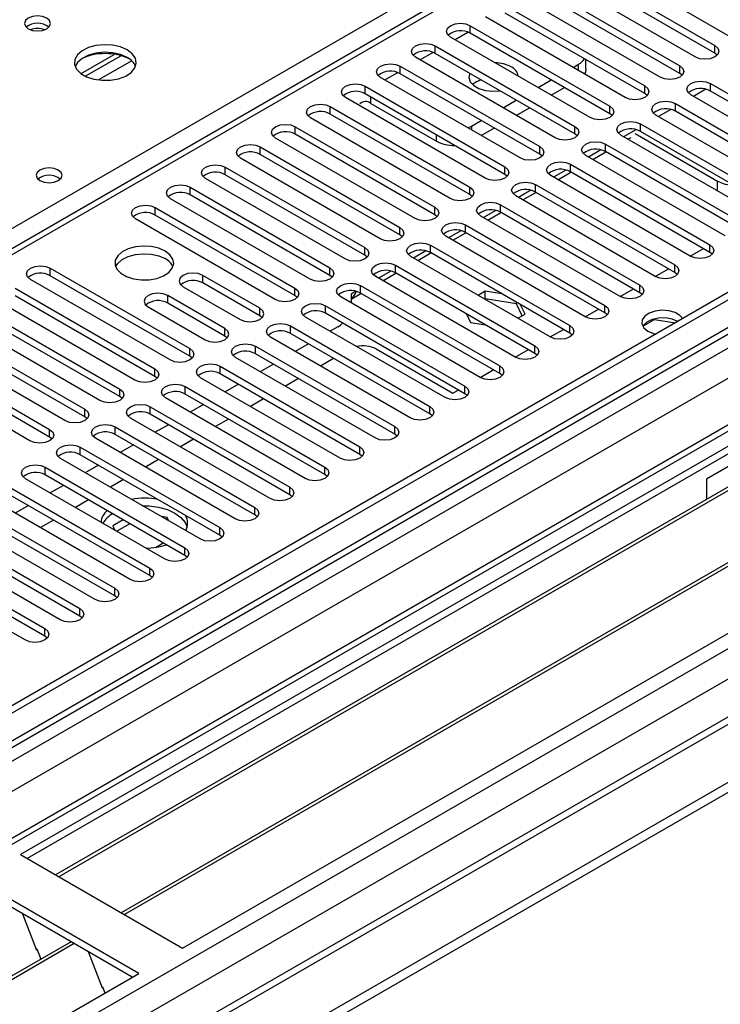
# Model space of a CAD drawing. Units: millimetres. Extents: x 4 to 9874, y 10 to 13969.
# Drawn here: x 3307 to 3420, y 2141 to 2300 of the extents above; entities that cross this region are included whole.
import ezdxf

# ---------------------------------------------------------------- set-up
doc = ezdxf.new("R2010")
doc.units = ezdxf.units.MM
doc.header["$LTSCALE"] = 47

msp = doc.modelspace()

# ---------------------------------------------------------------- linework, layer by layer
at = {"color": 8, "linetype": 'Continuous', "lineweight": 25}
for p, q in [((3210.651, 2211.956), (3687.948, 2487.493)), ((3604.686, 2435.141), (2889.45, 2022.244)), ((3377.176, 2297.27), (3379.257, 2298.471)), ((3371.519, 2294.004), (3373.6, 2295.206)), ((3324.934, 2293.843), (3319.563, 2290.743)), ((3365.862, 2290.739), (3367.943, 2291.94)), ((3397.15, 2292.27), (3397.15, 2293.289)), ((3363.563, 2286.962), (3363.563, 2287.983)), ((3379.826, 2283.288), (3379.826, 2282.677)), ((3374.169, 2280.839), (3374.169, 2281.86)), ((3419.601, 2272.778), (3419.601, 2274.404))]:
    msp.add_line(p, q, dxfattribs=at)
at = {"color": 7, "linetype": 'Continuous', "lineweight": 25}
for p, q in [((3761.134, 2452.593), (2083.877, 1484.333)), ((3762.194, 2451.981), (2084.937, 1483.721)), ((2083.523, 1404.936), (3888.766, 2447.081)), ((2083.877, 1475.353), (3766.791, 2446.879)), ((3762.194, 2447.49), (2084.937, 1479.23)), ((2083.523, 1403.303), (3888.766, 2445.448)), ((2085.377, 1478.468), (3761.573, 2446.116)), ((3783.852, 2444.27), (2082.998, 1462.388)), ((3785.352, 2444.122), (2084.407, 1462.187)), ((3768.912, 2443.205), (2085.998, 1471.679)), ((3603.186, 2435.29), (2888.571, 2022.751)), ((2083.7, 1426.673), (3815.758, 2426.569)), ((2084.972, 1422.509), (3817.879, 2422.895)), ((2127.54, 1439.735), (3828.486, 2421.67)), ((3768.576, 2388.269), (2125.79, 1439.909)), ((3396.62, 2309.312), (3419.159, 2296.301)), ((3421.634, 2297.73), (3399.095, 2310.741)), ((3419.159, 2295.076), (3396.62, 2308.088)), ((3415.977, 2294.464), (3393.438, 2307.475)), ((3390.963, 2306.047), (3413.502, 2293.035)), ((3413.502, 2291.81), (3390.963, 2304.822)), ((3410.32, 2291.198), (3387.781, 2304.21)), ((3542.814, 2301.658), (3306.994, 2165.522)), ((3385.307, 2302.781), (3407.846, 2289.77)), ((3407.846, 2288.545), (3385.307, 2301.556)), ((3542.814, 2300.434), (3308.055, 2164.91)), ((3404.664, 2287.933), (3382.125, 2300.944)), ((3379.65, 2299.516), (3402.189, 2286.504)), ((3379.65, 2298.291), (3379.65, 2299.516)), ((3402.189, 2285.279), (3379.65, 2298.291)), ((3547.405, 2297.784), (3312.646, 2162.26)), ((3547.923, 2297.485), (3313.163, 2161.961)), ((3399.007, 2284.667), (3376.468, 2297.678)), ((3373.993, 2296.25), (3396.532, 2283.238)), ((3373.993, 2295.025), (3373.993, 2296.25)), ((3396.532, 2282.013), (3373.993, 2295.025)), ((3419.159, 2295.076), (3419.159, 2296.301)), ((3419.552, 2294.77), (3419.159, 2295.076)), ((3316.745, 2291.772), (3322.124, 2294.877)), ((3317.44, 2291.356), (3323.172, 2294.665)), ((3393.35, 2281.401), (3370.811, 2294.413)), ((3398.322, 2292.473), (3398.322, 2294.043)), ((3368.336, 2292.984), (3390.875, 2279.973)), ((3368.336, 2291.759), (3368.336, 2292.984)), ((3396.267, 2292.78), (3397.15, 2293.289)), ((3413.502, 2291.81), (3413.502, 2293.035)), ((3413.896, 2291.504), (3413.502, 2291.81)), ((3558.019, 2291.656), (3323.26, 2156.133)), ((3558.536, 2291.358), (3323.777, 2155.834)), ((3387.693, 2278.136), (3365.154, 2291.147)), ((3390.875, 2278.748), (3368.336, 2291.759)), ((3390.611, 2289.514), (3392.732, 2290.739)), ((3362.679, 2289.719), (3385.218, 2276.707)), ((3362.679, 2288.494), (3362.679, 2289.719)), ((3392.732, 2288.289), (3394.853, 2289.514)), ((3407.846, 2288.545), (3407.846, 2289.77)), ((3417.716, 2289.236), (3415.718, 2288.083)), ((3418.452, 2290.178), (3440.991, 2277.166)), ((3418.452, 2288.953), (3418.452, 2290.178)), ((3440.991, 2275.941), (3418.452, 2288.953)), ((3382.036, 2274.87), (3359.497, 2287.882)), ((3385.218, 2275.482), (3362.679, 2288.494)), ((3384.954, 2286.248), (3387.075, 2287.473)), ((3408.239, 2288.239), (3407.846, 2288.545)), ((3437.809, 2275.329), (3415.27, 2288.341)), ((3523.192, 2287.064), (3417.833, 2226.242)), ((3333.157, 2150.419), (3568.977, 2286.555)), ((3357.022, 2286.453), (3379.561, 2273.441)), ((3357.022, 2285.228), (3357.022, 2286.453)), ((3363.563, 2286.962), (3374.169, 2280.839)), ((3387.075, 2285.024), (3389.197, 2286.248)), ((3402.189, 2285.279), (3402.189, 2286.504)), ((3412.059, 2285.971), (3410.061, 2284.817)), ((3412.795, 2286.912), (3435.334, 2273.901)), ((3412.795, 2285.687), (3412.795, 2286.912)), ((3435.334, 2272.676), (3412.795, 2285.687)), ((3376.379, 2271.605), (3353.84, 2284.616)), ((3379.561, 2272.217), (3357.022, 2285.228)), ((3379.826, 2283.288), (3381.418, 2284.207)), ((3402.582, 2284.973), (3402.189, 2285.279)), ((3432.152, 2272.064), (3409.613, 2285.075)), ((3351.366, 2283.187), (3373.905, 2270.176)), ((3351.366, 2281.963), (3351.366, 2283.187)), ((3379.247, 2283.012), (3379.826, 2283.288)), ((3381.419, 2281.758), (3383.54, 2282.982)), ((3396.532, 2282.013), (3396.532, 2283.238)), ((3406.402, 2282.705), (3404.404, 2281.551)), ((3407.139, 2283.647), (3429.678, 2270.635)), ((3407.139, 2282.422), (3407.139, 2283.647)), ((3429.678, 2269.41), (3407.139, 2282.422)), ((3370.722, 2268.339), (3348.183, 2281.35)), ((3373.905, 2268.951), (3351.366, 2281.963)), ((3396.925, 2281.707), (3396.532, 2282.013)), ((3426.495, 2268.798), (3403.956, 2281.81)), ((3405.101, 2281.149), (3405.63, 2281.454)), ((3406.305, 2282.08), (3419.601, 2274.404)), ((3345.708, 2279.922), (3368.247, 2266.91)), ((3345.708, 2278.697), (3345.708, 2279.922)), ((3390.875, 2278.748), (3390.875, 2279.973)), ((3400.745, 2279.439), (3398.747, 2278.286)), ((3399.444, 2277.883), (3401.565, 2279.108)), ((3401.481, 2280.381), (3424.02, 2267.369)), ((3401.481, 2279.156), (3401.481, 2280.381)), ((3424.02, 2266.145), (3401.481, 2279.156)), ((3365.066, 2265.073), (3342.526, 2278.085)), ((3368.247, 2265.685), (3345.708, 2278.697)), ((3391.268, 2278.442), (3390.875, 2278.748)), ((3420.839, 2265.532), (3398.3, 2278.544)), ((3340.052, 2276.656), (3362.591, 2263.645)), ((3340.052, 2275.431), (3340.052, 2276.656)), ((3385.218, 2275.482), (3385.218, 2276.707)), ((3395.088, 2276.174), (3393.09, 2275.02)), ((3395.825, 2277.115), (3418.364, 2264.104)), ((3395.825, 2275.89), (3395.825, 2277.115)), ((3418.364, 2262.879), (3395.825, 2275.89)), ((3359.409, 2261.808), (3336.87, 2274.819)), ((3362.591, 2262.42), (3340.052, 2275.431)), ((3385.611, 2275.176), (3385.218, 2275.482)), ((3415.182, 2262.267), (3392.643, 2275.278)), ((3393.787, 2274.618), (3395.908, 2275.842)), ((3334.395, 2273.39), (3356.934, 2260.379)), ((3334.395, 2272.166), (3334.395, 2273.39)), ((3379.561, 2272.217), (3379.561, 2273.441)), ((3389.432, 2272.908), (3387.433, 2271.754)), ((3390.168, 2273.85), (3412.707, 2260.838)), ((3390.168, 2272.625), (3390.168, 2273.85)), ((3353.752, 2258.542), (3331.213, 2271.554)), ((3356.934, 2259.154), (3334.395, 2272.166)), ((3379.955, 2271.911), (3379.561, 2272.217)), ((3409.525, 2259.001), (3386.986, 2272.013)), ((3388.131, 2271.352), (3390.252, 2272.577)), ((3412.707, 2259.613), (3390.168, 2272.625)), ((3328.738, 2270.125), (3351.277, 2257.113)), ((3328.738, 2268.9), (3328.738, 2270.125)), ((3373.905, 2268.951), (3373.905, 2270.176)), ((3383.774, 2269.642), (3381.776, 2268.489)), ((3384.511, 2270.584), (3407.05, 2257.573)), ((3384.511, 2269.359), (3384.511, 2270.584)), ((3348.095, 2255.276), (3325.556, 2268.288)), ((3351.277, 2255.889), (3328.738, 2268.9)), ((3374.298, 2268.645), (3373.905, 2268.951)), ((3403.868, 2255.736), (3381.329, 2268.747)), ((3382.473, 2268.086), (3384.595, 2269.311)), ((3407.05, 2256.348), (3384.511, 2269.359)), ((3368.247, 2265.685), (3368.247, 2266.91)), ((3378.118, 2266.377), (3376.12, 2265.223)), ((3378.854, 2267.318), (3401.393, 2254.307)), ((3378.854, 2266.094), (3378.854, 2267.318)), ((3368.641, 2265.379), (3368.247, 2265.685)), ((3398.211, 2252.47), (3375.672, 2265.481)), ((3376.817, 2264.821), (3378.938, 2266.045)), ((3401.393, 2253.082), (3378.854, 2266.094)), ((3362.591, 2262.42), (3362.591, 2263.645)), ((3373.197, 2264.053), (3395.736, 2251.041)), ((3373.197, 2262.828), (3373.197, 2264.053)), ((3415.188, 2262.263), (3417.309, 2263.488)), ((3418.364, 2262.879), (3418.364, 2264.104)), ((3362.984, 2262.114), (3362.591, 2262.42)), ((3392.554, 2249.204), (3370.015, 2262.216)), ((3372.461, 2263.111), (3370.463, 2261.958)), ((3371.16, 2261.555), (3373.281, 2262.78)), ((3395.736, 2249.816), (3373.197, 2262.828)), ((3418.757, 2262.573), (3418.364, 2262.879)), ((3311.767, 2260.328), (3334.306, 2247.316)), ((3311.767, 2259.103), (3311.767, 2260.328)), ((3356.934, 2259.154), (3356.934, 2260.379)), ((3367.54, 2260.787), (3390.079, 2247.776)), ((3367.54, 2259.562), (3367.54, 2260.787)), ((3409.531, 2258.998), (3411.652, 2260.222)), ((3412.707, 2259.613), (3412.707, 2260.838)), ((3331.124, 2245.479), (3308.585, 2258.491)), ((3334.306, 2246.092), (3311.767, 2259.103)), ((3345.62, 2253.848), (3336.428, 2259.154)), ((3336.428, 2257.929), (3336.428, 2259.154)), ((3357.327, 2258.848), (3356.934, 2259.154)), ((3386.898, 2245.939), (3364.358, 2258.95)), ((3366.804, 2259.845), (3364.806, 2258.692)), ((3365.503, 2258.29), (3367.624, 2259.514)), ((3390.079, 2246.551), (3367.54, 2259.562)), ((3413.1, 2259.307), (3412.707, 2259.613)), ((3306.111, 2257.062), (3328.65, 2244.051)), ((3333.246, 2257.317), (3342.438, 2252.011)), ((3345.62, 2252.623), (3336.428, 2257.929)), ((3351.277, 2255.889), (3351.277, 2257.113)), ((3361.884, 2257.522), (3384.423, 2244.51)), ((3361.884, 2256.297), (3361.884, 2257.522)), ((3403.874, 2255.732), (3405.995, 2256.957)), ((3407.05, 2256.348), (3407.05, 2257.573)), ((3325.468, 2242.214), (3302.929, 2255.225)), ((3328.65, 2242.826), (3306.111, 2255.837)), ((3339.963, 2250.582), (3330.771, 2255.889)), ((3330.771, 2254.664), (3330.771, 2255.889)), ((3351.67, 2255.582), (3351.277, 2255.889)), ((3381.241, 2242.673), (3358.702, 2255.685)), ((3361.147, 2256.58), (3360.381, 2256.137)), ((3360.381, 2255.333), (3361.967, 2256.248)), ((3360.381, 2256.137), (3360.381, 2254.715)), ((3384.423, 2243.285), (3361.884, 2256.297)), ((3382.052, 2256.589), (3380.907, 2255.928)), ((3382.052, 2255.364), (3381.968, 2255.316)), ((3384.72, 2256.176), (3382.052, 2256.589)), ((3382.052, 2255.364), (3382.052, 2256.589)), ((3387.126, 2254.579), (3382.052, 2255.364)), ((3407.443, 2256.042), (3407.05, 2256.348)), ((3300.454, 2253.797), (3322.993, 2240.785)), ((3327.589, 2254.052), (3336.781, 2248.745)), ((3339.963, 2249.357), (3330.771, 2254.664)), ((3345.62, 2252.623), (3345.62, 2253.848)), ((3356.227, 2254.256), (3378.766, 2241.244)), ((3356.227, 2253.031), (3356.227, 2254.256)), ((3387.126, 2254.579), (3387.126, 2254.787)), ((3388.038, 2252.615), (3387.126, 2254.579)), ((3388.486, 2252.874), (3387.771, 2254.415)), ((3398.217, 2252.467), (3400.338, 2253.691)), ((3401.393, 2253.082), (3401.393, 2254.307)), ((3322.993, 2239.56), (3300.454, 2252.572)), ((3346.013, 2252.317), (3345.62, 2252.623)), ((3375.584, 2239.408), (3353.045, 2252.419)), ((3378.766, 2240.02), (3356.227, 2253.031)), ((3379.043, 2252.922), (3379.696, 2251.514)), ((3387.342, 2252.213), (3388.486, 2252.874)), ((3401.787, 2252.776), (3401.393, 2253.082)), ((3407.545, 2250.961), (3409.402, 2252.033)), ((3409.402, 2252.033), (3409.402, 2252.126)), ((3409.402, 2252.033), (3412.805, 2251.507)), ((3294.797, 2250.531), (3317.336, 2237.519)), ((3319.811, 2238.948), (3297.272, 2251.96)), ((3339.963, 2249.357), (3339.963, 2250.582)), ((3350.57, 2250.99), (3373.109, 2237.979)), ((3350.57, 2249.765), (3350.57, 2250.99)), ((3358.26, 2250.83), (3357.028, 2250.119)), ((3379.696, 2251.514), (3382.135, 2251.137)), ((3392.56, 2249.201), (3394.681, 2250.425)), ((3395.736, 2249.816), (3395.736, 2251.041)), ((3317.336, 2236.295), (3294.797, 2249.306)), ((3340.356, 2249.051), (3339.963, 2249.357)), ((3369.927, 2236.142), (3347.388, 2249.153)), ((3373.109, 2236.754), (3350.57, 2249.765)), ((3396.129, 2249.51), (3395.736, 2249.816)), ((3289.14, 2247.265), (3311.679, 2234.254)), ((3314.154, 2235.683), (3291.615, 2248.694)), ((3334.306, 2246.092), (3334.306, 2247.316)), ((3344.913, 2247.725), (3367.452, 2234.713)), ((3344.913, 2246.5), (3344.913, 2247.725)), ((3353.492, 2248.078), (3351.371, 2246.854)), ((3364.447, 2247.259), (3376.821, 2240.115)), ((3390.079, 2246.551), (3390.079, 2247.776)), ((3311.679, 2233.029), (3289.14, 2246.041)), ((3334.7, 2245.786), (3334.306, 2246.092)), ((3364.27, 2232.876), (3341.731, 2245.888)), ((3367.452, 2233.488), (3344.913, 2246.5)), ((3357.558, 2245.731), (3355.437, 2244.507)), ((3386.903, 2245.935), (3389.025, 2247.16)), ((3390.473, 2246.245), (3390.079, 2246.551)), ((3308.497, 2232.417), (3285.958, 2245.428)), ((3328.65, 2242.826), (3328.65, 2244.051)), ((3339.256, 2244.459), (3361.795, 2231.447)), ((3339.256, 2243.234), (3339.256, 2244.459)), ((3347.836, 2244.813), (3345.715, 2243.588)), ((3384.423, 2243.285), (3384.423, 2244.51)), ((3329.043, 2242.52), (3328.65, 2242.826)), ((3358.613, 2229.611), (3336.074, 2242.622)), ((3361.795, 2230.223), (3339.256, 2243.234)), ((3351.901, 2242.465), (3349.78, 2241.241)), ((3381.247, 2242.67), (3383.368, 2243.894)), ((3384.816, 2242.979), (3384.423, 2243.285)), ((3333.599, 2241.193), (3356.138, 2228.182)), ((3333.599, 2239.969), (3333.599, 2241.193)), ((3342.179, 2241.547), (3340.058, 2240.322)), ((3378.766, 2240.02), (3378.766, 2241.244)), ((3322.993, 2239.56), (3322.993, 2240.785)), ((3323.386, 2239.254), (3322.993, 2239.56)), ((3352.956, 2226.345), (3330.417, 2239.356)), ((3356.138, 2226.957), (3333.599, 2239.969)), ((3376.821, 2240.115), (3377.711, 2240.628)), ((3379.159, 2239.714), (3378.766, 2240.02)), ((3327.943, 2237.928), (3350.482, 2224.916)), ((3327.943, 2236.703), (3327.943, 2237.928)), ((3336.522, 2238.281), (3334.401, 2237.057)), ((3346.245, 2239.2), (3344.124, 2237.975)), ((3373.109, 2236.754), (3373.109, 2237.979)), ((3317.336, 2236.295), (3317.336, 2237.519)), ((3317.729, 2235.989), (3317.336, 2236.295)), ((3347.299, 2223.079), (3324.76, 2236.091)), ((3350.482, 2223.691), (3327.943, 2236.703)), ((3373.502, 2236.448), (3373.109, 2236.754)), ((3322.285, 2234.662), (3344.825, 2221.65)), ((3322.285, 2233.437), (3322.285, 2234.662)), ((3330.865, 2235.016), (3328.744, 2233.791)), ((3340.588, 2235.934), (3338.467, 2234.71)), ((3367.452, 2233.488), (3367.452, 2234.713)), ((3311.679, 2233.029), (3311.679, 2234.254)), ((3312.072, 2232.723), (3311.679, 2233.029)), ((3344.825, 2220.426), (3322.285, 2233.437)), ((3367.845, 2233.182), (3367.452, 2233.488)), ((3316.629, 2231.396), (3339.168, 2218.385)), ((3316.629, 2230.172), (3316.629, 2231.396)), ((3341.643, 2219.814), (3319.104, 2232.825)), ((3325.208, 2231.75), (3323.087, 2230.525)), ((3334.931, 2232.669), (3332.81, 2231.444)), ((3361.795, 2230.223), (3361.795, 2231.447)), ((3339.168, 2217.16), (3316.629, 2230.172)), ((3362.188, 2229.917), (3361.795, 2230.223)), ((3310.972, 2228.131), (3333.511, 2215.119)), ((3310.972, 2226.906), (3310.972, 2228.131)), ((3335.986, 2216.548), (3313.447, 2229.56)), ((3319.551, 2228.484), (3317.43, 2227.26)), ((3329.274, 2229.403), (3327.153, 2228.178)), ((3356.138, 2226.957), (3356.138, 2228.182)), ((3333.511, 2213.894), (3310.972, 2226.906)), ((3356.532, 2226.651), (3356.138, 2226.957)), ((3330.329, 2213.282), (3307.79, 2226.294)), ((3313.895, 2225.219), (3311.774, 2223.994)), ((3323.617, 2226.137), (3321.496, 2224.913)), ((3417.833, 2226.242), (3417.833, 2222.983)), ((3305.315, 2224.865), (3327.854, 2211.854)), ((3327.854, 2210.629), (3305.315, 2223.64)), ((3350.482, 2223.691), (3350.482, 2224.916)), ((3350.875, 2223.385), (3350.482, 2223.691)), ((3324.672, 2210.017), (3302.133, 2223.028)), ((3308.238, 2221.953), (3306.117, 2220.729)), ((3317.96, 2222.872), (3315.839, 2221.647)), ((3299.658, 2221.6), (3322.197, 2208.588)), ((3322.197, 2207.363), (3299.658, 2220.375)), ((3344.825, 2220.426), (3344.825, 2221.65)), ((3345.218, 2220.12), (3344.825, 2220.426)), ((3319.015, 2206.751), (3296.476, 2219.763)), ((3312.303, 2219.606), (3310.182, 2218.381)), ((3323.582, 2219.626), (3321.895, 2218.653)), ((3321.895, 2218.653), (3322.213, 2217.967)), ((3324.643, 2219.014), (3322.522, 2217.789)), ((3330.685, 2220.012), (3329.728, 2220.16)), ((3330.942, 2219.46), (3330.685, 2220.012)), ((3330.685, 2219.608), (3330.685, 2220.012)), ((3294.001, 2218.334), (3316.54, 2205.322)), ((3316.54, 2204.098), (3294.001, 2217.109)), ((3339.168, 2217.16), (3339.168, 2218.385)), ((3339.561, 2216.854), (3339.168, 2217.16)), ((3313.358, 2203.485), (3290.819, 2216.497)), ((3328.759, 2215.186), (3330.017, 2215.912)), ((3288.344, 2215.068), (3310.883, 2202.057)), ((3310.883, 2200.832), (3288.344, 2213.843)), ((3327.143, 2215.122), (3327.517, 2215.064)), ((3333.511, 2213.894), (3333.511, 2215.119)), ((3333.904, 2213.588), (3333.511, 2213.894)), ((3307.702, 2200.22), (3285.163, 2213.231)), ((3327.854, 2210.629), (3327.854, 2211.854)), ((3328.247, 2210.323), (3327.854, 2210.629)), ((3322.197, 2207.363), (3322.197, 2208.588)), ((3322.59, 2207.057), (3322.197, 2207.363)), ((3316.54, 2204.098), (3316.54, 2205.322)), ((3316.934, 2203.791), (3316.54, 2204.098)), ((3310.883, 2200.832), (3310.883, 2202.057)), ((3311.277, 2200.526), (3310.883, 2200.832)), ((3306.994, 2165.522), (3333.157, 2150.419)), ((3326.086, 2146.337), (3299.923, 2161.44)), ((3325.026, 2145.724), (3299.923, 2160.216)), ((3307.264, 2155.977), (3309.541, 2150.11)), ((3315.128, 2151.438), (3080.368, 2015.915)), ((3315.645, 2151.139), (3080.886, 2015.616)), ((3309.47, 2150.293), (3309.592, 2150.304)), ((3309.541, 2150.11), (3309.644, 2150.17)), ((3309.592, 2150.304), (3310.245, 2148.62)), ((3317.878, 2149.85), (3320.154, 2143.983)), ((3090.266, 2010.201), (3326.086, 2146.337)), ((3320.084, 2144.166), (3320.206, 2144.177)), ((3320.154, 2143.983), (3320.258, 2144.043)), ((3320.206, 2144.177), (3320.597, 2143.168))]:
    msp.add_line(p, q, dxfattribs=at)
at = {"color": 7, "linetype": 'Continuous', "lineweight": 25, "flags": 128}
for points in [[(3311.2, 2300.741), (3310.518, 2301.004), (3309.715, 2301.096), (3308.911, 2301.004), (3308.229, 2300.741), (3307.774, 2300.348), (3307.614, 2299.884), (3307.774, 2299.42), (3308.229, 2299.027), (3308.911, 2298.764), (3309.714, 2298.672), (3310.518, 2298.764), (3311.199, 2299.027), (3311.655, 2299.42), (3311.815, 2299.884), (3311.655, 2300.348), (3311.2, 2300.741)], [(3376.468, 2297.678), (3375.98, 2298.1), (3375.809, 2298.597), (3375.98, 2299.094), (3376.468, 2299.515), (3377.198, 2299.797), (3378.059, 2299.896), (3378.92, 2299.797), (3379.65, 2299.516)], [(3370.811, 2294.413), (3370.323, 2294.834), (3370.152, 2295.331), (3370.323, 2295.828), (3370.811, 2296.25), (3371.541, 2296.532), (3372.402, 2296.63), (3373.263, 2296.531), (3373.993, 2296.25)], [(3324.21, 2295.598), (3323.125, 2296.073), (3321.859, 2296.361), (3320.504, 2296.442), (3319.162, 2296.308), (3317.932, 2295.97), (3316.906, 2295.454), (3316.159, 2294.796), (3315.747, 2294.047), (3315.701, 2293.262), (3316.023, 2292.498), (3316.69, 2291.813), (3317.653, 2291.257), (3318.84, 2290.872), (3320.163, 2290.686), (3321.524, 2290.712), (3322.822, 2290.95), (3323.961, 2291.381), (3324.856, 2291.974), (3325.44, 2292.684), (3325.672, 2293.458), (3325.533, 2294.24), (3325.033, 2294.971), (3324.21, 2295.598)], [(3324.21, 2294.373), (3323.125, 2294.848), (3321.859, 2295.136), (3320.504, 2295.217), (3319.162, 2295.083), (3317.932, 2294.746), (3316.906, 2294.229), (3316.159, 2293.572), (3315.788, 2292.944)], [(3419.159, 2296.301), (3419.647, 2295.879), (3419.818, 2295.382), (3419.647, 2294.885), (3419.159, 2294.464), (3418.429, 2294.182), (3417.568, 2294.083), (3416.707, 2294.182), (3415.977, 2294.464)], [(3365.154, 2291.147), (3364.666, 2291.569), (3364.495, 2292.066), (3364.666, 2292.563), (3365.154, 2292.984), (3365.884, 2293.266), (3366.745, 2293.365), (3367.606, 2293.266), (3368.336, 2292.984)], [(3379.548, 2291.818), (3379.548, 2291.818), (3379.414, 2291.134), (3379.636, 2290.457), (3380.193, 2289.849), (3381.036, 2289.362), (3382.09, 2289.04), (3383.262, 2288.912), (3384.447, 2288.989), (3384.448, 2288.99)], [(3398.322, 2292.473), (3398.245, 2292.022), (3398.104, 2291.72)], [(3413.502, 2293.035), (3413.99, 2292.614), (3414.161, 2292.117), (3413.99, 2291.62), (3413.502, 2291.198), (3412.773, 2290.917), (3411.911, 2290.818), (3411.05, 2290.917), (3410.32, 2291.198)], [(3415.27, 2288.341), (3414.782, 2288.762), (3414.611, 2289.259), (3414.782, 2289.756), (3415.27, 2290.178), (3416, 2290.459), (3416.861, 2290.558), (3417.722, 2290.459), (3418.452, 2290.178)], [(3359.497, 2287.882), (3359.009, 2288.303), (3358.838, 2288.8), (3359.009, 2289.297), (3359.497, 2289.719), (3360.227, 2290), (3361.088, 2290.099), (3361.949, 2290), (3362.679, 2289.719)], [(3407.846, 2289.77), (3408.333, 2289.348), (3408.505, 2288.851), (3408.333, 2288.354), (3407.845, 2287.933), (3407.116, 2287.651), (3406.255, 2287.552), (3405.394, 2287.651), (3404.664, 2287.933)], [(3409.613, 2285.075), (3409.126, 2285.497), (3408.954, 2285.994), (3409.126, 2286.491), (3409.613, 2286.912), (3410.343, 2287.194), (3411.204, 2287.293), (3412.065, 2287.194), (3412.795, 2286.912)], [(3353.84, 2284.616), (3353.353, 2285.037), (3353.181, 2285.535), (3353.352, 2286.031), (3353.84, 2286.453), (3354.57, 2286.735), (3355.431, 2286.833), (3356.292, 2286.735), (3357.022, 2286.453)], [(3402.189, 2286.504), (3402.676, 2286.082), (3402.848, 2285.586), (3402.676, 2285.088), (3402.189, 2284.667), (3401.459, 2284.385), (3400.598, 2284.287), (3399.737, 2284.386), (3399.007, 2284.667)], [(3403.956, 2281.81), (3403.469, 2282.231), (3403.298, 2282.728), (3403.469, 2283.225), (3403.956, 2283.647), (3404.686, 2283.928), (3405.548, 2284.027), (3406.408, 2283.928), (3407.139, 2283.647)], [(3348.183, 2281.35), (3347.696, 2281.772), (3347.524, 2282.269), (3347.696, 2282.766), (3348.183, 2283.187), (3348.913, 2283.469), (3349.775, 2283.568), (3350.635, 2283.469), (3351.366, 2283.187)], [(3396.532, 2283.238), (3397.019, 2282.817), (3397.191, 2282.32), (3397.02, 2281.823), (3396.532, 2281.401), (3395.802, 2281.12), (3394.941, 2281.021), (3394.08, 2281.12), (3393.35, 2281.401)], [(3398.3, 2278.544), (3397.812, 2278.965), (3397.64, 2279.462), (3397.812, 2279.96), (3398.3, 2280.381), (3399.03, 2280.663), (3399.89, 2280.761), (3400.752, 2280.662), (3401.481, 2280.381)], [(3342.526, 2278.085), (3342.039, 2278.506), (3341.867, 2279.003), (3342.039, 2279.5), (3342.527, 2279.922), (3343.256, 2280.203), (3344.117, 2280.302), (3344.979, 2280.203), (3345.708, 2279.922)], [(3390.875, 2279.973), (3391.363, 2279.551), (3391.534, 2279.054), (3391.363, 2278.557), (3390.875, 2278.136), (3390.145, 2277.854), (3389.284, 2277.755), (3388.423, 2277.854), (3387.693, 2278.136)], [(3392.643, 2275.278), (3392.155, 2275.7), (3391.984, 2276.197), (3392.155, 2276.694), (3392.643, 2277.115), (3393.373, 2277.397), (3394.234, 2277.496), (3395.095, 2277.397), (3395.825, 2277.115)], [(3313.075, 2276.186), (3312.394, 2276.449), (3311.59, 2276.541), (3310.787, 2276.449), (3310.106, 2276.186), (3309.65, 2275.793), (3309.491, 2275.329), (3309.651, 2274.865), (3310.106, 2274.472), (3310.787, 2274.209), (3311.591, 2274.117), (3312.394, 2274.209), (3313.075, 2274.472), (3313.531, 2274.865), (3313.69, 2275.329), (3313.531, 2275.793), (3313.075, 2276.186)], [(3336.87, 2274.819), (3336.382, 2275.241), (3336.211, 2275.738), (3336.382, 2276.235), (3336.87, 2276.656), (3337.6, 2276.938), (3338.461, 2277.036), (3339.322, 2276.938), (3340.052, 2276.656)], [(3385.218, 2276.707), (3385.706, 2276.286), (3385.877, 2275.789), (3385.706, 2275.292), (3385.218, 2274.87), (3384.488, 2274.589), (3383.627, 2274.49), (3382.766, 2274.589), (3382.036, 2274.87)], [(3331.213, 2271.554), (3330.725, 2271.975), (3330.554, 2272.472), (3330.725, 2272.969), (3331.213, 2273.39), (3331.943, 2273.672), (3332.804, 2273.771), (3333.665, 2273.672), (3334.395, 2273.39)], [(3379.561, 2273.441), (3380.049, 2273.02), (3380.22, 2272.523), (3380.049, 2272.026), (3379.561, 2271.604), (3378.831, 2271.323), (3377.97, 2271.224), (3377.109, 2271.323), (3376.379, 2271.605)], [(3386.986, 2272.013), (3386.498, 2272.434), (3386.327, 2272.931), (3386.498, 2273.428), (3386.986, 2273.85), (3387.716, 2274.131), (3388.577, 2274.23), (3389.438, 2274.131), (3390.168, 2273.85)], [(3325.556, 2268.288), (3325.068, 2268.709), (3324.897, 2269.206), (3325.068, 2269.703), (3325.556, 2270.125), (3326.286, 2270.406), (3327.147, 2270.505), (3328.008, 2270.406), (3328.738, 2270.125)], [(3373.905, 2270.176), (3374.392, 2269.754), (3374.564, 2269.257), (3374.392, 2268.76), (3373.904, 2268.339), (3373.174, 2268.057), (3372.313, 2267.958), (3371.453, 2268.057), (3370.722, 2268.339)], [(3381.329, 2268.747), (3380.841, 2269.169), (3380.67, 2269.666), (3380.841, 2270.163), (3381.329, 2270.584), (3382.059, 2270.866), (3382.92, 2270.965), (3383.781, 2270.866), (3384.511, 2270.584)], [(3368.247, 2266.91), (3368.735, 2266.489), (3368.906, 2265.992), (3368.735, 2265.495), (3368.248, 2265.073), (3367.518, 2264.792), (3366.656, 2264.693), (3365.795, 2264.792), (3365.066, 2265.073)], [(3375.672, 2265.481), (3375.185, 2265.903), (3375.013, 2266.4), (3375.184, 2266.897), (3375.672, 2267.318), (3376.402, 2267.6), (3377.263, 2267.699), (3378.124, 2267.6), (3378.854, 2267.318)], [(3330.329, 2263.083), (3329.298, 2263.535), (3328.095, 2263.808), (3326.808, 2263.885), (3325.533, 2263.758), (3324.365, 2263.437), (3323.39, 2262.946), (3322.681, 2262.322), (3322.289, 2261.61), (3322.245, 2260.864), (3322.551, 2260.138), (3323.185, 2259.487), (3324.1, 2258.959), (3325.228, 2258.593), (3326.484, 2258.416), (3327.777, 2258.442), (3329.01, 2258.668), (3330.092, 2259.078), (3330.942, 2259.64), (3331.498, 2260.315), (3331.717, 2261.051), (3331.585, 2261.794), (3331.111, 2262.488), (3330.329, 2263.083)], [(3362.591, 2263.645), (3363.078, 2263.223), (3363.25, 2262.726), (3363.078, 2262.229), (3362.591, 2261.808), (3361.861, 2261.526), (3361, 2261.427), (3360.139, 2261.526), (3359.409, 2261.808)], [(3370.015, 2262.216), (3369.527, 2262.637), (3369.356, 2263.134), (3369.528, 2263.631), (3370.015, 2264.053), (3370.745, 2264.334), (3371.606, 2264.433), (3372.467, 2264.334), (3373.197, 2264.053)], [(3418.364, 2264.104), (3418.851, 2263.682), (3419.023, 2263.185), (3418.851, 2262.688), (3418.364, 2262.267), (3417.634, 2261.985), (3416.773, 2261.886), (3415.912, 2261.985), (3415.182, 2262.267)], [(3322.34, 2260.532), (3322.681, 2261.097), (3323.39, 2261.722), (3324.365, 2262.212), (3325.533, 2262.533), (3326.808, 2262.66), (3328.095, 2262.584), (3329.298, 2262.31), (3330.329, 2261.858)], [(3308.585, 2258.491), (3308.098, 2258.912), (3307.926, 2259.409), (3308.098, 2259.907), (3308.585, 2260.328), (3309.315, 2260.609), (3310.176, 2260.708), (3311.037, 2260.609), (3311.767, 2260.328)], [(3356.934, 2260.379), (3357.422, 2259.958), (3357.593, 2259.46), (3357.422, 2258.963), (3356.934, 2258.542), (3356.204, 2258.261), (3355.343, 2258.162), (3354.482, 2258.26), (3353.752, 2258.542)], [(3364.358, 2258.95), (3363.871, 2259.372), (3363.699, 2259.869), (3363.871, 2260.366), (3364.359, 2260.787), (3365.088, 2261.069), (3365.949, 2261.168), (3366.811, 2261.069), (3367.54, 2260.787)], [(3412.707, 2260.838), (3413.195, 2260.417), (3413.366, 2259.92), (3413.195, 2259.423), (3412.707, 2259.001), (3411.977, 2258.72), (3411.116, 2258.621), (3410.255, 2258.72), (3409.525, 2259.001)], [(3336.428, 2259.154), (3335.698, 2259.436), (3334.837, 2259.535), (3333.976, 2259.436), (3333.246, 2259.154), (3332.758, 2258.733), (3332.587, 2258.236), (3332.758, 2257.739), (3333.246, 2257.317)], [(3351.277, 2257.113), (3351.765, 2256.692), (3351.936, 2256.195), (3351.765, 2255.698), (3351.277, 2255.276), (3350.547, 2254.995), (3349.686, 2254.896), (3348.825, 2254.995), (3348.095, 2255.276)], [(3358.702, 2255.685), (3358.214, 2256.106), (3358.043, 2256.603), (3358.214, 2257.1), (3358.702, 2257.521), (3359.432, 2257.803), (3360.293, 2257.902), (3361.154, 2257.803), (3361.884, 2257.522)], [(3407.05, 2257.573), (3407.538, 2257.151), (3407.709, 2256.654), (3407.538, 2256.157), (3407.05, 2255.736), (3406.32, 2255.454), (3405.459, 2255.355), (3404.598, 2255.454), (3403.868, 2255.736)], [(3330.771, 2255.889), (3330.041, 2256.17), (3329.18, 2256.269), (3328.319, 2256.17), (3327.589, 2255.889), (3327.101, 2255.467), (3326.93, 2254.97), (3327.101, 2254.473), (3327.589, 2254.052)], [(3342.438, 2252.011), (3343.168, 2251.729), (3344.029, 2251.63), (3344.89, 2251.729), (3345.62, 2252.011), (3346.108, 2252.432), (3346.279, 2252.929), (3346.108, 2253.426), (3345.62, 2253.848)], [(3353.045, 2252.419), (3352.557, 2252.84), (3352.386, 2253.337), (3352.557, 2253.834), (3353.045, 2254.256), (3353.775, 2254.537), (3354.636, 2254.636), (3355.497, 2254.538), (3356.227, 2254.256)], [(3401.393, 2254.307), (3401.881, 2253.885), (3402.052, 2253.389), (3401.881, 2252.891), (3401.393, 2252.47), (3400.663, 2252.188), (3399.802, 2252.089), (3398.941, 2252.188), (3398.211, 2252.47)], [(3413.98, 2252.185), (3413.529, 2252.692), (3412.738, 2253.149), (3411.732, 2253.433), (3410.622, 2253.513), (3409.527, 2253.38), (3408.565, 2253.049), (3407.842, 2252.556), (3407.435, 2251.954), (3407.388, 2251.309), (3407.708, 2250.689), (3408.358, 2250.164), (3408.358, 2250.164)], [(3413.167, 2251.715), (3412.256, 2252.09), (3411.183, 2252.274), (3410.065, 2252.248), (3409.022, 2252.013), (3408.168, 2251.595), (3407.595, 2251.04), (3407.532, 2250.939)], [(3336.781, 2248.745), (3337.511, 2248.463), (3338.372, 2248.365), (3339.233, 2248.464), (3339.963, 2248.745), (3340.451, 2249.166), (3340.622, 2249.664), (3340.451, 2250.161), (3339.963, 2250.582)], [(3347.388, 2249.153), (3346.9, 2249.575), (3346.729, 2250.072), (3346.9, 2250.569), (3347.388, 2250.99), (3348.118, 2251.272), (3348.979, 2251.371), (3349.84, 2251.272), (3350.57, 2250.99)], [(3358.26, 2250.83), (3358.674, 2251.116), (3359.012, 2251.423)], [(3395.736, 2251.041), (3396.224, 2250.62), (3396.395, 2250.123), (3396.224, 2249.626), (3395.736, 2249.204), (3395.006, 2248.923), (3394.145, 2248.824), (3393.284, 2248.923), (3392.554, 2249.204)], [(3408.358, 2250.164), (3409.269, 2249.788), (3409.664, 2249.694)], [(3334.306, 2247.316), (3334.794, 2246.895), (3334.965, 2246.398), (3334.794, 2245.901), (3334.306, 2245.479), (3333.577, 2245.198), (3332.715, 2245.099), (3331.854, 2245.198), (3331.124, 2245.479)], [(3341.731, 2245.888), (3341.243, 2246.309), (3341.072, 2246.806), (3341.243, 2247.303), (3341.731, 2247.725), (3342.461, 2248.006), (3343.322, 2248.105), (3344.183, 2248.006), (3344.913, 2247.725)], [(3390.079, 2247.776), (3390.567, 2247.354), (3390.738, 2246.857), (3390.567, 2246.36), (3390.08, 2245.939), (3389.35, 2245.657), (3388.488, 2245.558), (3387.627, 2245.657), (3386.898, 2245.939)], [(3328.65, 2244.051), (3329.137, 2243.629), (3329.309, 2243.132), (3329.137, 2242.635), (3328.649, 2242.214), (3327.92, 2241.932), (3327.059, 2241.833), (3326.198, 2241.932), (3325.468, 2242.214)], [(3336.074, 2242.622), (3335.586, 2243.043), (3335.415, 2243.541), (3335.587, 2244.038), (3336.074, 2244.459), (3336.804, 2244.74), (3337.665, 2244.839), (3338.526, 2244.741), (3339.256, 2244.459)], [(3384.423, 2244.51), (3384.91, 2244.089), (3385.082, 2243.592), (3384.91, 2243.094), (3384.423, 2242.673), (3383.693, 2242.392), (3382.832, 2242.293), (3381.971, 2242.392), (3381.241, 2242.673)], [(3330.417, 2239.356), (3329.93, 2239.778), (3329.758, 2240.275), (3329.93, 2240.772), (3330.417, 2241.193), (3331.147, 2241.475), (3332.008, 2241.574), (3332.869, 2241.475), (3333.599, 2241.193)], [(3378.766, 2241.244), (3379.254, 2240.823), (3379.425, 2240.326), (3379.254, 2239.829), (3378.766, 2239.407), (3378.036, 2239.126), (3377.175, 2239.027), (3376.314, 2239.126), (3375.584, 2239.408)], [(3322.993, 2240.785), (3323.48, 2240.364), (3323.652, 2239.867), (3323.481, 2239.37), (3322.993, 2238.948), (3322.263, 2238.667), (3321.402, 2238.568), (3320.541, 2238.667), (3319.811, 2238.948)], [(3324.76, 2236.091), (3324.273, 2236.512), (3324.101, 2237.009), (3324.273, 2237.506), (3324.76, 2237.928), (3325.491, 2238.209), (3326.352, 2238.308), (3327.212, 2238.209), (3327.943, 2237.928)], [(3373.109, 2237.979), (3373.597, 2237.557), (3373.768, 2237.06), (3373.597, 2236.563), (3373.109, 2236.142), (3372.379, 2235.86), (3371.518, 2235.761), (3370.657, 2235.86), (3369.927, 2236.142)], [(3317.336, 2237.519), (3317.824, 2237.098), (3317.995, 2236.601), (3317.824, 2236.104), (3317.336, 2235.683), (3316.606, 2235.401), (3315.745, 2235.302), (3314.884, 2235.401), (3314.154, 2235.683)], [(3319.104, 2232.825), (3318.616, 2233.246), (3318.445, 2233.744), (3318.616, 2234.241), (3319.104, 2234.662), (3319.834, 2234.944), (3320.694, 2235.042), (3321.556, 2234.944), (3322.285, 2234.662)], [(3367.452, 2234.713), (3367.94, 2234.292), (3368.111, 2233.795), (3367.94, 2233.297), (3367.452, 2232.876), (3366.722, 2232.595), (3365.861, 2232.496), (3365, 2232.595), (3364.27, 2232.876)], [(3311.679, 2234.254), (3312.167, 2233.832), (3312.338, 2233.335), (3312.167, 2232.838), (3311.679, 2232.417), (3310.949, 2232.135), (3310.088, 2232.036), (3309.227, 2232.135), (3308.497, 2232.417)], [(3313.447, 2229.56), (3312.959, 2229.981), (3312.788, 2230.478), (3312.959, 2230.975), (3313.447, 2231.397), (3314.177, 2231.678), (3315.038, 2231.777), (3315.899, 2231.678), (3316.629, 2231.396)], [(3361.795, 2231.447), (3362.283, 2231.026), (3362.454, 2230.529), (3362.283, 2230.032), (3361.795, 2229.61), (3361.065, 2229.329), (3360.204, 2229.23), (3359.343, 2229.329), (3358.613, 2229.611)], [(3307.79, 2226.294), (3307.302, 2226.715), (3307.131, 2227.212), (3307.302, 2227.709), (3307.79, 2228.131), (3308.52, 2228.412), (3309.381, 2228.511), (3310.242, 2228.412), (3310.972, 2228.131)], [(3356.138, 2228.182), (3356.626, 2227.761), (3356.797, 2227.263), (3356.626, 2226.766), (3356.138, 2226.345), (3355.409, 2226.063), (3354.547, 2225.965), (3353.686, 2226.063), (3352.956, 2226.345)], [(3350.482, 2224.916), (3350.969, 2224.495), (3351.141, 2223.998), (3350.969, 2223.501), (3350.481, 2223.079), (3349.751, 2222.798), (3348.89, 2222.699), (3348.03, 2222.798), (3347.299, 2223.079)], [(3326.705, 2221.906), (3327.754, 2221.883), (3329.282, 2221.682), (3330.695, 2221.289), (3331.92, 2220.725), (3332.897, 2220.018), (3333.577, 2219.202), (3333.889, 2218.48)], [(3344.825, 2221.65), (3345.312, 2221.229), (3345.484, 2220.732), (3345.313, 2220.235), (3344.825, 2219.814), (3344.095, 2219.532), (3343.234, 2219.433), (3342.372, 2219.532), (3341.643, 2219.814)], [(3339.168, 2218.385), (3339.656, 2217.964), (3339.827, 2217.466), (3339.655, 2216.969), (3339.168, 2216.548), (3338.438, 2216.266), (3337.577, 2216.168), (3336.716, 2216.266), (3335.986, 2216.548)], [(3333.511, 2215.119), (3333.999, 2214.698), (3334.17, 2214.201), (3333.999, 2213.704), (3333.511, 2213.282), (3332.781, 2213.001), (3331.92, 2212.902), (3331.059, 2213.001), (3330.329, 2213.282)], [(3327.854, 2211.854), (3328.342, 2211.432), (3328.513, 2210.935), (3328.342, 2210.438), (3327.854, 2210.017), (3327.124, 2209.735), (3326.263, 2209.636), (3325.402, 2209.735), (3324.672, 2210.017)], [(3322.197, 2208.588), (3322.685, 2208.167), (3322.856, 2207.669), (3322.685, 2207.173), (3322.197, 2206.751), (3321.467, 2206.47), (3320.606, 2206.371), (3319.745, 2206.47), (3319.015, 2206.751)], [(3316.54, 2205.322), (3317.028, 2204.901), (3317.199, 2204.404), (3317.028, 2203.907), (3316.54, 2203.486), (3315.81, 2203.204), (3314.949, 2203.105), (3314.088, 2203.204), (3313.358, 2203.485)], [(3310.883, 2202.057), (3311.371, 2201.635), (3311.543, 2201.138), (3311.371, 2200.641), (3310.884, 2200.22), (3310.154, 2199.938), (3309.293, 2199.839), (3308.431, 2199.938), (3307.702, 2200.22)]]:
    msp.add_lwpolyline(points, dxfattribs=at)
at = {"color": 7, "linetype": 'Continuous', "lineweight": 25}
for centre, radius, start, end in [((3309.714, 2297.072), 2.85, 50.51653, 129.4827), ((3309.718, 2297.074), 2.85, 50.53465, 129.5747), ((3309.718, 2295.672), 3.388, 70.44672, 109.61741), ((3378.082, 2295.568), 3.142, 60.0734, 129.71268), ((3320.675, 2285.682), 9.322, 65.59877, 114.40023), ((3372.425, 2292.303), 3.141, 60.05966, 129.72115), ((3323.015, 2291.89), 2.756, 22.4916, 64.29158), ((3383.531, 2287.74), 5.786, 62.08562, 88.68855), ((3395.983, 2295.51), 2.509, 297.73267, 327.68799), ((3366.768, 2289.037), 3.142, 60.06503, 129.72105), ((3385.418, 2291.011), 2.017, 10.12614, 65.94835), ((3382.587, 2287.022), 3.927, 107.87711, 130.79937), ((3361.111, 2285.771), 3.141, 60.06427, 129.72182), ((3416.884, 2286.231), 3.141, 60.06427, 129.72182), ((3362.721, 2285.926), 1.334, 50.90075, 133.9609), ((3355.455, 2282.506), 3.141, 60.06427, 129.72182), ((3411.228, 2282.965), 3.141, 60.06427, 129.72182), ((3349.798, 2279.239), 3.142, 60.0734, 129.71268), ((3405.571, 2279.699), 3.142, 60.0734, 129.71268), ((3376.907, 2286.021), 5.861, 242.15024, 271.97678), ((3344.141, 2275.974), 3.142, 60.06503, 129.72105), ((3399.914, 2276.434), 3.141, 60.05966, 129.72115), ((3394.257, 2273.168), 3.142, 60.06503, 129.72105), ((3311.591, 2272.515), 2.851, 50.53666, 129.46257), ((3338.484, 2272.709), 3.142, 60.06503, 129.72105), ((3422.289, 2279.437), 5.706, 241.89093, 269.01104), ((3388.6, 2269.902), 3.141, 60.06427, 129.72182), ((3332.827, 2269.443), 3.141, 60.06427, 129.72182), ((3382.943, 2266.637), 3.141, 60.06427, 129.72182), ((3327.17, 2266.178), 3.141, 60.06427, 129.72182), ((3377.287, 2263.37), 3.142, 60.0734, 129.71268), ((3371.63, 2260.105), 3.142, 60.06503, 129.72105), ((3329.171, 2259.476), 2.65, 23.49761, 64.07393), ((3365.973, 2256.84), 3.142, 60.06503, 129.72105), ((3310.2, 2256.381), 3.141, 60.06427, 129.72182), ((3334.86, 2255.208), 3.141, 60.0597, 129.72134), ((3360.316, 2253.574), 3.141, 60.06427, 129.72182), ((3358.852, 2257.314), 2.492, 307.8486, 342.38698), ((3329.203, 2251.941), 3.141, 60.06506, 129.72124), ((3354.659, 2250.309), 3.141, 60.06427, 129.72182), ((3349.002, 2247.044), 3.141, 60.05966, 129.72115), ((3362.32, 2243.139), 4.637, 62.6959, 102.84137), ((3343.345, 2243.777), 3.142, 60.06503, 129.72105), ((3337.688, 2240.512), 3.141, 60.06427, 129.72182), ((3332.032, 2237.246), 3.141, 60.06427, 129.72182), ((3326.375, 2233.98), 3.142, 60.0734, 129.71268), ((3320.718, 2230.715), 3.141, 60.05966, 129.72115), ((3315.061, 2227.449), 3.142, 60.06503, 129.72105), ((3309.404, 2224.184), 3.141, 60.06427, 129.72182), ((3326.969, 2211.224), 11.91, 79.314, 100.03751), ((3322.861, 2218.974), 2.898, 131.38139, 174.3639), ((3323.88, 2217.018), 4.138, 119.33758, 150.15187), ((3331.51, 2219.094), 2.459, 330.77003, 31.17617), ((3327.039, 2226.207), 11.154, 271.1268, 288.25187)]:
    msp.add_arc(centre, radius, start, end, dxfattribs=at)

doc.saveas('drawing.dxf')
